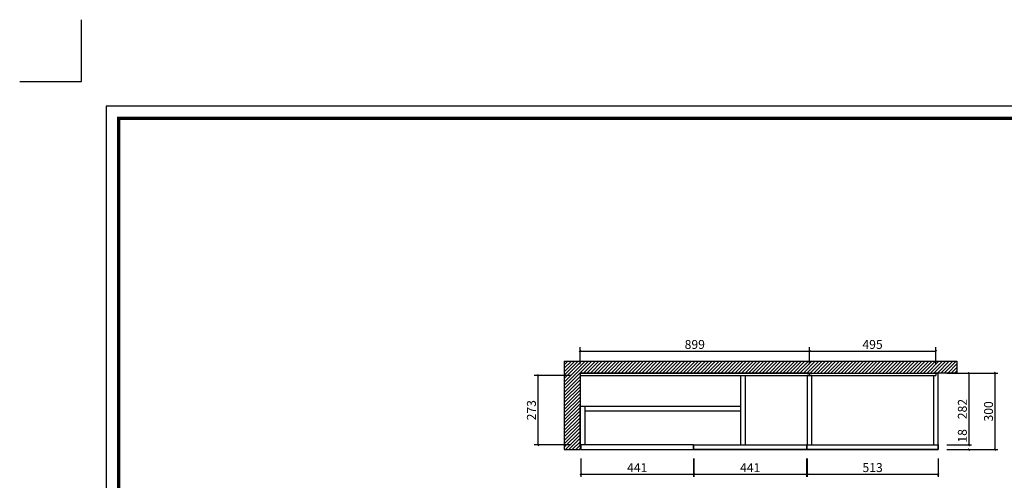
# Model space of a CAD drawing. Units: inches. Extents: x 413224 to 427763, y 158559 to 163842.
# Drawn here: x 413224 to 417084, y 162034 to 163842 of the extents above; entities that cross this region are included whole.
import ezdxf

# ---------------------------------------------------------------- set-up
doc = ezdxf.new("R2010")
doc.units = ezdxf.units.IN
doc.layers.add('0-图框', color=8, linetype='Continuous')
doc.layers.add('PH-1E7', color=7, linetype='Continuous')
doc.layers.add('轮廓线', color=7, linetype='Continuous', lineweight=20)
doc.styles.add('t35', font='msyh.ttf', dxfattribs={"height": 35})
doc.dimstyles.new('t35', dxfattribs={"dimtxt": 35, "dimasz": 2, "dimexe": 10, "dimexo": 35, "dimgap": 8, "dimtad": 1, "dimdec": 0, "dimdsep": 46, "dimtxsty": 't35', "dimblk": '1000', "dimcen": 0.09, "dimdle": 10, "dimadec": 0, "dimazin": 0, "dimtfac": 1, "dimtdec": 0, "dimtofl": 0, "dimtmove": 0, "dimatfit": 3, "dimldrblk": 'OPEN90', "dimfxl": 1, "dimtolj": 1, "dimtzin": 0, "dimarcsym": 0})
doc.dimstyles.new('副本 t35', dxfattribs={"dimtxt": 25, "dimasz": 2, "dimexe": 15, "dimexo": 35, "dimgap": 8, "dimtad": 1, "dimdec": 0, "dimdsep": 46, "dimtxsty": 't35', "dimblk": '1000', "dimcen": 0.09, "dimdle": 10, "dimadec": 0, "dimazin": 0, "dimtfac": 1, "dimtdec": 0, "dimtofl": 0, "dimtmove": 0, "dimatfit": 3, "dimldrblk": 'OPEN90', "dimfxl": 1, "dimtolj": 1, "dimtzin": 0, "dimarcsym": 0})

# ---------------------------------------------------------------- blocks, each defined once
blk = doc.blocks.new('1000')
at = {"layer": '轮廓线'}
blk.add_hatch(color=256, dxfattribs=at).paths.add_polyline_path([(2.8, 0.7), (0.7, 2.8), (-2.8, -0.7), (-0.7, -2.8)])
blk = doc.blocks.new('*D13')
at = {"color": 0, "lineweight": -2, "transparency": 16777216}
for p, q in [((416945.7, 162174.5), (416945.7, 162240.3)), ((416859.2, 162172.5), (416955.7, 162172.5)), ((416859.2, 162154.5), (416955.7, 162154.5)), ((416945.7, 162152.5), (416945.7, 162150.5))]:
    blk.add_line(p, q, dxfattribs=at)
at = {"layer": 'Defpoints', "color": 0, "transparency": 16777216}
for p in [(416824.2, 162172.5), (416824.2, 162154.5), (416945.7, 162172.5)]:
    blk.add_point(p, dxfattribs=at)
at = {"color": 0, "lineweight": -2, "transparency": 16777216, "xscale": 2, "yscale": 2, "zscale": 2}
for p, rotation in [((416945.7, 162172.5), 270), ((416945.7, 162154.5), 90)]:
    blk.add_blockref('1000', p, dxfattribs=dict(at, rotation=rotation))
at = {"color": 0, "transparency": 16777216, "insert": (416919.5, 162208.4), "char_height": 35, "attachment_point": 5, "rotation": 90, "style": 't35'}
blk.add_mtext('\\A1;18', dxfattribs=at)
blk = doc.blocks.new('_Open90')
at = {"color": 0, "linetype": 'ByBlock', "lineweight": -2}
for p, q in [((0, 0), (-1, 0)), ((-0.5, 0.5), (0, 0)), ((0, 0), (-0.5, -0.5))]:
    blk.add_line(p, q, dxfattribs=at)
blk = doc.blocks.new('*D14')
at = {"color": 0, "lineweight": -2, "transparency": 16777216}
for p, q in [((416859.2, 162454.5), (416955.7, 162454.5)), ((416945.7, 162174.5), (416945.7, 162452.5)), ((416859.2, 162172.5), (416955.7, 162172.5))]:
    blk.add_line(p, q, dxfattribs=at)
at = {"layer": 'Defpoints', "color": 0, "transparency": 16777216}
for p in [(416824.2, 162454.5), (416945.7, 162454.5), (416824.2, 162172.5)]:
    blk.add_point(p, dxfattribs=at)
at = {"color": 0, "lineweight": -2, "transparency": 16777216, "xscale": 2, "yscale": 2, "zscale": 2}
for p, rotation in [((416945.7, 162454.5), 90), ((416945.7, 162172.5), 270)]:
    blk.add_blockref('1000', p, dxfattribs=dict(at, rotation=rotation))
at = {"color": 0, "transparency": 16777216, "insert": (416919.6, 162313.5), "char_height": 35, "attachment_point": 5, "rotation": 90, "style": 't35'}
blk.add_mtext('\\A1;282', dxfattribs=at)
blk = doc.blocks.new('*D15')
at = {"color": 0, "lineweight": -2, "transparency": 16777216}
for p, q in [((416859.2, 162454.5), (417058.2, 162454.5)), ((417048.2, 162156.5), (417048.2, 162452.5)), ((416859.2, 162154.5), (417058.2, 162154.5))]:
    blk.add_line(p, q, dxfattribs=at)
at = {"layer": 'Defpoints', "color": 0, "transparency": 16777216}
for p in [(416824.2, 162454.5), (417048.2, 162454.5), (416824.2, 162154.5)]:
    blk.add_point(p, dxfattribs=at)
at = {"color": 0, "lineweight": -2, "transparency": 16777216, "xscale": 2, "yscale": 2, "zscale": 2}
for p, rotation in [((417048.2, 162454.5), 90), ((417048.2, 162154.5), 270)]:
    blk.add_blockref('1000', p, dxfattribs=dict(at, rotation=rotation))
at = {"color": 0, "transparency": 16777216, "insert": (417022.1, 162304.5), "char_height": 35, "attachment_point": 5, "rotation": 90, "style": 't35'}
blk.add_mtext('\\A1;300', dxfattribs=at)
blk = doc.blocks.new('*D16')
at = {"color": 0, "lineweight": -2, "transparency": 16777216}
for p, q in [((415424.2, 162119.5), (415424.2, 162047.6)), ((415865.2, 162119.5), (415865.2, 162047.6)), ((415426.2, 162057.6), (415863.2, 162057.6))]:
    blk.add_line(p, q, dxfattribs=at)
at = {"layer": 'Defpoints', "color": 0, "transparency": 16777216}
for p in [(415424.2, 162154.5), (415865.2, 162154.5), (415865.2, 162057.6)]:
    blk.add_point(p, dxfattribs=at)
at = {"color": 0, "lineweight": -2, "transparency": 16777216, "xscale": 2, "yscale": 2, "zscale": 2, "rotation": 180}
blk.add_blockref('1000', (415424.2, 162057.6), dxfattribs=at)
at = {"color": 0, "lineweight": -2, "transparency": 16777216, "xscale": 2, "yscale": 2, "zscale": 2}
blk.add_blockref('1000', (415865.2, 162057.6), dxfattribs=at)
at = {"color": 0, "transparency": 16777216, "insert": (415644.7, 162083.5), "char_height": 35, "attachment_point": 5, "style": 't35'}
blk.add_mtext('\\A1;441', dxfattribs=at)
blk = doc.blocks.new('*D17')
at = {"color": 0, "lineweight": -2, "transparency": 16777216}
for p, q in [((415867.2, 162119.5), (415867.2, 162047.6)), ((416308.2, 162119.5), (416308.2, 162047.6)), ((415869.2, 162057.6), (416306.2, 162057.6))]:
    blk.add_line(p, q, dxfattribs=at)
at = {"layer": 'Defpoints', "color": 0, "transparency": 16777216}
for p in [(415867.2, 162154.5), (416308.2, 162154.5), (416308.2, 162057.6)]:
    blk.add_point(p, dxfattribs=at)
at = {"color": 0, "lineweight": -2, "transparency": 16777216, "xscale": 2, "yscale": 2, "zscale": 2, "rotation": 180}
blk.add_blockref('1000', (415867.2, 162057.6), dxfattribs=at)
at = {"color": 0, "lineweight": -2, "transparency": 16777216, "xscale": 2, "yscale": 2, "zscale": 2}
blk.add_blockref('1000', (416308.2, 162057.6), dxfattribs=at)
at = {"color": 0, "transparency": 16777216, "insert": (416087.7, 162083.5), "char_height": 35, "attachment_point": 5, "style": 't35'}
blk.add_mtext('\\A1;441', dxfattribs=at)
blk = doc.blocks.new('*D18')
at = {"color": 0, "lineweight": -2, "transparency": 16777216}
for p, q in [((416311.2, 162119.5), (416311.2, 162047.6)), ((416824.2, 162119.5), (416824.2, 162047.6)), ((416313.2, 162057.6), (416822.2, 162057.6))]:
    blk.add_line(p, q, dxfattribs=at)
at = {"layer": 'Defpoints', "color": 0, "transparency": 16777216}
for p in [(416311.2, 162154.5), (416824.2, 162154.5), (416824.2, 162057.6)]:
    blk.add_point(p, dxfattribs=at)
at = {"color": 0, "lineweight": -2, "transparency": 16777216, "xscale": 2, "yscale": 2, "zscale": 2, "rotation": 180}
blk.add_blockref('1000', (416311.2, 162057.6), dxfattribs=at)
at = {"color": 0, "lineweight": -2, "transparency": 16777216, "xscale": 2, "yscale": 2, "zscale": 2}
blk.add_blockref('1000', (416824.2, 162057.6), dxfattribs=at)
at = {"color": 0, "transparency": 16777216, "insert": (416567.7, 162083.8), "char_height": 35, "attachment_point": 5, "style": 't35'}
blk.add_mtext('\\A1;513', dxfattribs=at)
blk = doc.blocks.new('*D44')
at = {"color": 0, "lineweight": -2, "transparency": 16777216}
for p, q in [((415421.2, 162489.5), (415421.2, 162556)), ((415423.2, 162541), (416317.9, 162541)), ((416319.9, 162489.5), (416319.9, 162556))]:
    blk.add_line(p, q, dxfattribs=at)
at = {"layer": 'Defpoints', "color": 0, "transparency": 16777216}
for p in [(416319.9, 162541), (415421.2, 162454.5), (416319.9, 162454.5)]:
    blk.add_point(p, dxfattribs=at)
at = {"color": 0, "lineweight": -2, "transparency": 16777216, "xscale": 2, "yscale": 2, "zscale": 2, "rotation": 180}
blk.add_blockref('1000', (415421.2, 162541), dxfattribs=at)
at = {"color": 0, "lineweight": -2, "transparency": 16777216, "xscale": 2, "yscale": 2, "zscale": 2}
blk.add_blockref('1000', (416319.9, 162541), dxfattribs=at)
at = {"color": 0, "transparency": 16777216, "insert": (415870.5, 162567.1), "char_height": 35, "attachment_point": 5, "style": 't35'}
blk.add_mtext('\\A1;899', dxfattribs=at)
blk = doc.blocks.new('*D45')
at = {"color": 0, "lineweight": -2, "transparency": 16777216}
for p, q in [((416319.9, 162489.5), (416319.9, 162556)), ((416321.9, 162541), (416813.2, 162541)), ((416815.2, 162489.5), (416815.2, 162556))]:
    blk.add_line(p, q, dxfattribs=at)
at = {"layer": 'Defpoints', "color": 0, "transparency": 16777216}
for p in [(416815.2, 162541), (416319.9, 162454.5), (416815.2, 162454.5)]:
    blk.add_point(p, dxfattribs=at)
at = {"color": 0, "lineweight": -2, "transparency": 16777216, "xscale": 2, "yscale": 2, "zscale": 2, "rotation": 180}
blk.add_blockref('1000', (416319.9, 162541), dxfattribs=at)
at = {"color": 0, "lineweight": -2, "transparency": 16777216, "xscale": 2, "yscale": 2, "zscale": 2}
blk.add_blockref('1000', (416815.2, 162541), dxfattribs=at)
at = {"color": 0, "transparency": 16777216, "insert": (416567.5, 162567.1), "char_height": 35, "attachment_point": 5, "style": 't35'}
blk.add_mtext('\\A1;495', dxfattribs=at)
blk = doc.blocks.new('*D50')
at = {"color": 0, "lineweight": -2, "transparency": 16777216}
for p, q in [((415386.2, 162445.5), (415241.1, 162445.5)), ((415256.1, 162174.5), (415256.1, 162443.5)), ((415386.2, 162172.5), (415241.1, 162172.5))]:
    blk.add_line(p, q, dxfattribs=at)
at = {"layer": 'Defpoints', "color": 0, "transparency": 16777216}
for p in [(415256.1, 162445.5), (415421.2, 162445.5), (415421.2, 162172.5)]:
    blk.add_point(p, dxfattribs=at)
at = {"color": 0, "lineweight": -2, "transparency": 16777216, "xscale": 2, "yscale": 2, "zscale": 2}
for p, rotation in [((415256.1, 162445.5), 90), ((415256.1, 162172.5), 270)]:
    blk.add_blockref('1000', p, dxfattribs=dict(at, rotation=rotation))
at = {"color": 0, "transparency": 16777216, "insert": (415230, 162309), "char_height": 35, "attachment_point": 5, "rotation": 90, "style": 't35'}
blk.add_mtext('\\A1;273', dxfattribs=at)
blk = doc.blocks.new('336')
at = {"layer": '0-图框', "color": 1}
blk.add_lwpolyline([(215036.8, -221324), (215281.7, -221324), (215281.7, -221079.1)], dxfattribs=at)
blk.add_lwpolyline([(215379.7, -226075.4), (222041.5, -226075.4), (222041.5, -221421.9), (215379.7, -221421.9)], close=True, dxfattribs=at)
at = {"layer": '0-图框', "color": 8, "const_width": 13.1}
blk.add_lwpolyline([(215428.7, -226026.4), (221992.5, -226026.4), (221992.5, -221470.9), (215428.7, -221470.9)], close=True, dxfattribs=at)

msp = doc.modelspace()

# ---------------------------------------------------------------- hatches: boundary and pattern name
h = msp.add_hatch()
h.set_pattern_fill('ANSI31', color=159, scale=3, style=0)
h.set_pattern_definition([(45, (330534.207, 163199.106), (-6.7351921, 6.7351921), [])])
h.paths.add_polyline_path([(415359, 162501.1), (415359, 162154.5), (415421.2, 162154.5), (415421.2, 162454.5), (416824.2, 162454.5), (416898.3, 162454.5), (416898.3, 162501.1)])

# ---------------------------------------------------------------- linework, layer by layer
for p, q in [((415359, 162501.1), (415359, 162154.5)), ((415359, 162501.1), (416898.3, 162501.1)), ((416898.3, 162501.1), (416898.3, 162454.5)), ((415421.2, 162454.5), (416824.2, 162454.5)), ((415421.2, 162454.5), (415421.2, 162154.5)), ((416051.2, 162172.5), (416051.2, 162445.5)), ((416069.2, 162172.5), (416069.2, 162445.5)), ((416319.9, 162445.5), (416319.9, 162454.5)), ((416319.9, 162445.5), (416815.2, 162445.5)), ((416815.2, 162454.5), (416815.2, 162445.5)), ((416824.2, 162154.5), (416824.2, 162454.5)), ((416898.3, 162454.5), (416824.2, 162454.5)), ((415421.2, 162324.5), (416051.2, 162324.5)), ((415439.2, 162306.5), (416051.2, 162306.5)), ((415359, 162154.5), (415421.2, 162154.5)), ((415424.2, 162154.5), (416824.2, 162154.5))]:
    msp.add_line(p, q)
for points in [[(416319.9, 162454.5), (415421.2, 162454.5), (415421.2, 162445.5), (416319.9, 162445.5)], [(416311.2, 162172.5), (416329.2, 162172.5), (416329.2, 162445.5), (416311.2, 162445.5)], [(415439.2, 162172.5), (415421.2, 162172.5), (415421.2, 162324.5), (415439.2, 162324.5)], [(415424.2, 162154.5), (415865.2, 162154.5), (415865.2, 162172.5), (415424.2, 162172.5)], [(416308.2, 162154.5), (415867.2, 162154.5), (415867.2, 162172.5), (416308.2, 162172.5)], [(416824.2, 162154.5), (416311.2, 162154.5), (416311.2, 162172.5), (416824.2, 162172.5)]]:
    msp.add_lwpolyline(points, close=True)
msp.add_lwpolyline([(416806.2, 162445.5), (416806.2, 162172.5), (416824.2, 162172.5), (416824.2, 162454.5), (416806.2, 162454.5)])

# ---------------------------------------------------------------- block references
at = {"layer": 'PH-1E7', "color": 0, "xscale": 0.9893677817053685, "yscale": 0.9893677817053685, "zscale": 0.9893677817053685}
msp.add_blockref('336', (200473.2, 382570.4), dxfattribs=at)

# ---------------------------------------------------------------- dimensions: what is measured, and where the dimension line sits
for base, p1, p2, dimstyle, picture, middle in [((416319.9, 162541), (415421.2, 162454.5), (416319.9, 162454.5), '副本 t35', '*D44', (415870.5, 162567.1)), ((415865.2, 162057.6), (415424.2, 162154.5), (415865.2, 162154.5), 't35', '*D16', (415644.7, 162083.5)), ((416308.2, 162057.6), (415867.2, 162154.5), (416308.2, 162154.5), 't35', '*D17', (416087.7, 162083.5)), ((416824.2, 162057.6), (416311.2, 162154.5), (416824.2, 162154.5), 't35', '*D18', (416567.7, 162083.8))]:
    dim = msp.add_linear_dim(base=base, p1=p1, p2=p2, dimstyle=dimstyle)
    dim.commit()
    dim.dimension.update_dxf_attribs({"geometry": picture, "text_midpoint": middle})
dim = msp.add_linear_dim(base=(416815.2, 162541), p1=(416319.9, 162454.5), p2=(416815.2, 162454.5), dimstyle='副本 t35', override={"dimtmove": 1})
dim.commit()
dim.dimension.update_dxf_attribs({"geometry": '*D45', "text_midpoint": (416567.5, 162567.1)})
for base, p1, p2, dimstyle, picture, middle in [((415256.1, 162445.5), (415421.2, 162172.5), (415421.2, 162445.5), '副本 t35', '*D50', (415230, 162309)), ((417048.2, 162454.5), (416824.2, 162154.5), (416824.2, 162454.5), 't35', '*D15', (417022.1, 162304.5)), ((416945.7, 162172.5), (416824.2, 162154.5), (416824.2, 162172.5), 't35', '*D13', (416919.5, 162208.4))]:
    dim = msp.add_linear_dim(base=base, p1=p1, p2=p2, angle=90, dimstyle=dimstyle)
    dim.commit()
    dim.dimension.update_dxf_attribs({"geometry": picture, "text_midpoint": middle})
dim = msp.add_linear_dim(base=(416945.7, 162454.5), p1=(416824.2, 162172.5), p2=(416824.2, 162454.5), angle=90, dimstyle='t35', override={"dimtmove": 1})
dim.commit()
dim.dimension.update_dxf_attribs({"geometry": '*D14', "text_midpoint": (416919.6, 162313.5)})

doc.saveas('drawing.dxf')
